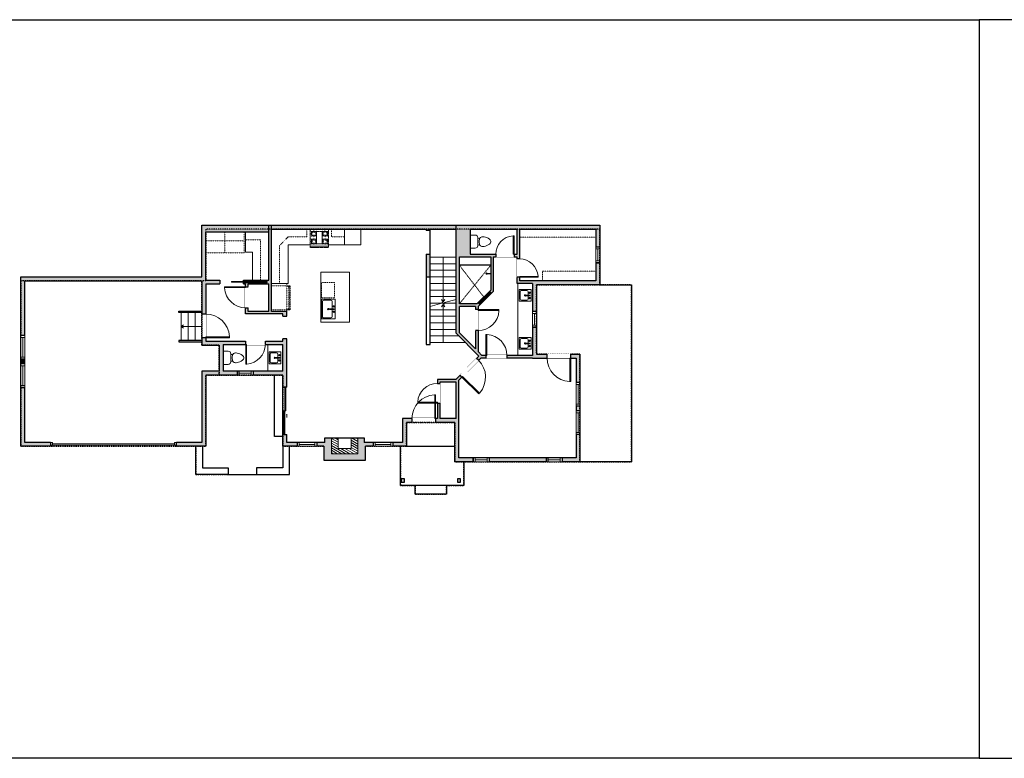
# Model space of a CAD drawing. Units: inches. Extents: x -1876 to 4124, y -2728 to -1480.
# Drawn here: x 662 to 2162, y -2728 to -1603 of the extents above; entities that cross this region are included whole.
import ezdxf

# ---------------------------------------------------------------- set-up
doc = ezdxf.new("R2010")
doc.units = ezdxf.units.IN
doc.linetypes.add('Dash', pattern=[0.23622, 0.11811, -0.11811])
doc.layers.get('0').update_dxf_attribs({"color": 255})
doc.layers.get('Defpoints').update_dxf_attribs({"color": 6, "linetype": 'Dash'})
for name, color, linetype, lineweight in [('A-DOOR&WINDOWS', 4, 'Continuous', 9), ('A-OBJECT', 2, 'Continuous', 9), ('A-STAIRS', 1, 'Continuous', 15)]:
    doc.layers.add(name, color=color, linetype=linetype, lineweight=lineweight)
doc.layers.add('A-WALL', color=252, linetype='Continuous')

# ---------------------------------------------------------------- blocks, each defined once
blk = doc.blocks.new('*U222')
at = {"color": 0, "linetype": 'ByBlock', "lineweight": -2}
blk.add_line((57.8, 0), (0, 0), dxfattribs=at)
at = {"color": 0, "linetype": 'ByBlock', "lineweight": -2, "transparency": 33554687}
blk.add_lwpolyline([(3.5, 2.7), (0, 0), (3.5, -2.7)], dxfattribs=at)
blk = doc.blocks.new('*U223')
at = {"color": 0, "linetype": 'ByBlock', "lineweight": -2}
blk.add_line((67.8, 0), (0, 0), dxfattribs=at)
at = {"color": 0, "linetype": 'ByBlock', "lineweight": -2, "transparency": 33554687}
blk.add_lwpolyline([(3.5, 2.7), (0, 0), (3.5, -2.7)], dxfattribs=at)
blk = doc.blocks.new('*U225')
at = {"color": 0, "linetype": 'ByBlock', "lineweight": -2}
blk.add_line((31.5, 0), (0, 0), dxfattribs=at)
at = {"color": 0, "linetype": 'ByBlock', "lineweight": -2, "transparency": 33554687}
blk.add_lwpolyline([(3.5, 2.7), (0, 0), (3.5, -2.7)], dxfattribs=at)
blk = doc.blocks.new('blocks$0$Sink Kitchen-Single - 30_ x 21_-1227116-SUBSTRUCTURE Copy 1')
at = {"layer": 'A-OBJECT', "color": 0, "linetype": 'ByBlock', "lineweight": -2}
for p, q in [((381, 0), (-381, 0)), ((-381, 0), (-381, -533)), ((381, -533), (381, 0)), ((-343, -165), (-343, -445)), ((-13, -114), (-292, -114)), ((-13, -57), (-13, -216)), ((13, -57), (13, -216)), ((292, -114), (13, -114)), ((343, -445), (343, -165)), ((-381, -533), (381, -533)), ((-292, -495), (292, -495))]:
    blk.add_line(p, q, dxfattribs=at)
for centre, radius, start, end in [((-292, -165), 50.8, 90, 180), ((-102, -57), 25.4, 0, 180), ((-102, -57), 25.4, 180, 0), ((0, -269), 25.4, 0, 180), ((0, -269), 25.4, 180, 0), ((0, -57), 12.7, 0, 180), ((0, -216), 12.7, 180, 0), ((102, -57), 25.4, 0, 180), ((102, -57), 25.4, 180, 0), ((292, -165), 50.8, 0, 90), ((-292, -445), 50.8, 180, 270), ((292, -445), 50.8, 270, 0)]:
    blk.add_arc(centre, radius, start, end, dxfattribs=at)
blk = doc.blocks.new('A$Caff266a9')
at = {"layer": 'A-OBJECT', "transparency": 33554687}
for points in [[(24, 10), (8, 10), (8, 30), (24, 30), (24, 40), (0, 40), (0, 0), (24, 0), (24, 10)], [(24, 30), (24, 10)]]:
    blk.add_lwpolyline(points, dxfattribs=at)
blk = doc.blocks.new('blocks$0$Sink Kitchen-Island - 18_ x 18_-1226390-SUBSTRUCTURE Copy 1')
at = {"layer": 'A-OBJECT', "color": 0, "linetype": 'ByBlock', "lineweight": -2}
for p, q in [((229, 0), (-229, 0)), ((-229, 0), (-229, -457)), ((229, -457), (229, 0)), ((-190, -165), (-190, -368)), ((-13, -114), (-140, -114)), ((-13, -57), (-13, -178)), ((13, -57), (13, -178)), ((140, -114), (13, -114)), ((191, -368), (191, -165)), ((-229, -457), (229, -457)), ((-140, -419), (140, -419))]:
    blk.add_line(p, q, dxfattribs=at)
for centre, radius, start, end in [((-140, -165), 50.8, 90, 180), ((-140, -368), 50.8, 180, 270), ((-102, -57), 25.4, 0, 180), ((-102, -57), 25.4, 180, 0), ((0, -231), 25.4, 0, 180), ((0, -231), 25.4, 180, 0), ((0, -57), 12.7, 0, 180), ((0, -178), 12.7, 180, 0), ((102, -57), 25.4, 0, 180), ((102, -57), 25.4, 180, 0), ((140, -165), 50.8, 0, 90), ((140, -368), 50.8, 270, 0)]:
    blk.add_arc(centre, radius, start, end, dxfattribs=at)
blk = doc.blocks.new('A$C65fb87c6')
at = {"layer": 'A-OBJECT', "color": 0, "linetype": 'ByBlock', "lineweight": -2, "transparency": 33554687}
for p, q in [((-36.2, -25.6), (-36.2, -27.6)), ((-34.8, -25.9), (-35.5, -27.7)), ((-1.4, -25.9), (-0.8, -27.7)), ((0, -25.6), (0, -27.6))]:
    blk.add_line(p, q, dxfattribs=at)
blk.add_lwpolyline([(0, -26.4), (0, 0), (-36.2, 0), (-36.2, -26.4)], close=True, dxfattribs=at)
for points in [[(-36.2, -27.1), (-36.2, -28.1, 0.414214), (-36, -28.3), (-18.5, -28.3, 0.414214), (-18.3, -28.1), (-18.3, -27.1, 0.414214), (-18.5, -26.9), (-35.1, -26.9)], [(0, -27.1), (0, -28.1, -0.414214), (-0.2, -28.3), (-17.7, -28.3, -0.414214), (-17.9, -28.1), (-17.9, -27.1, -0.414214), (-17.7, -26.9), (-1.1, -26.9)]]:
    blk.add_lwpolyline(points, format="xyb", dxfattribs=at)
for centre, radius in [((-35.5, -25.6), 0.748), ((-35.8, -27.6), 0.394), ((-35.8, -27.6), 0.118), ((-35.5, -25.6), 0.118), ((-0.7, -25.6), 0.748), ((-0.7, -25.6), 0.118), ((-0.4, -27.6), 0.394), ((-0.4, -27.6), 0.118)]:
    blk.add_circle(centre, radius, dxfattribs=at)
blk = doc.blocks.new('*U73')
at = {"layer": 'A-DOOR&WINDOWS', "color": 0, "linetype": 'ByBlock', "lineweight": -2, "transparency": 33554687}
for points in [[(3, 0), (0, 0), (0, 4), (3, 4)], [(189, 2), (189, 0), (3, 0), (3, 2)], [(192, 0), (189, 0), (189, 4), (192, 4)]]:
    blk.add_lwpolyline(points, close=True, dxfattribs=at)
at = {"layer": 'A-WALL', "color": 0, "linetype": 'ByBlock', "lineweight": -2, "transparency": 33554687}
blk.add_line((0, 4), (0, 0), dxfattribs=at)
blk = doc.blocks.new('blocks$0$Toilet-Domestic-2D - Toilet-Domestic-2D-1228486-SUBSTRUCTURE Copy 1')
at = {"layer": 'A-OBJECT', "color": 0, "linetype": 'ByBlock', "lineweight": -2}
for p, q in [((-70, 774), (-95, 749)), ((-48, 787), (-70, 774)), ((-13, 799), (-48, 787)), ((13, 799), (-13, 799)), ((48, 787), (13, 799)), ((70, 774), (48, 787)), ((95, 749), (70, 774)), ((-186, 545), (-190, 495)), ((-190, 495), (-188, 469)), ((-188, 469), (-184, 444)), ((-172, 596), (-186, 545)), ((-184, 444), (-177, 418)), ((-177, 418), (-163, 393)), ((-154, 647), (-172, 596)), ((-163, 393), (-132, 368)), ((-130, 698), (-154, 647)), ((-95, 749), (-130, 698)), ((130, 698), (95, 749)), ((154, 647), (130, 698)), ((132, 368), (163, 393)), ((172, 596), (154, 647)), ((163, 393), (177, 418)), ((186, 545), (172, 596)), ((177, 418), (184, 444)), ((184, 444), (188, 469)), ((190, 495), (186, 545)), ((188, 469), (190, 495)), ((-253, 0), (-253, 196)), ((-159, 291), (159, 291)), ((-132, 368), (-97, 355)), ((-123, 291), (-132, 368)), ((-97, 355), (-25, 342)), ((-25, 342), (25, 342)), ((25, 342), (97, 355)), ((97, 355), (132, 368)), ((123, 291), (132, 368)), ((253, 196), (253, 0))]:
    blk.add_line(p, q, dxfattribs=at)
blk.add_lwpolyline([(253, 0), (-253, 0)], dxfattribs=at)
for centre, start, end in [((-159, 196), 90, 180), ((159, 196), 0, 90)]:
    blk.add_arc(centre, 94.6, start, end, dxfattribs=at)
blk = doc.blocks.new('shower')
at = {"color": 0, "linetype": 'ByBlock', "lineweight": -2, "ltscale": 10, "transparency": 33554687}
for p, q in [((-1.8, 0), (1.8, 0)), ((-1.8, -0.4), (-1.8, 0)), ((1.8, -0.4), (1.8, 0)), ((-1.8, -0.4), (1.8, -0.4)), ((-0.4, -18.5), (-0.4, -0.4)), ((0, -18.9), (0, -18.9)), ((0.4, -18.5), (0.4, -0.4))]:
    blk.add_line(p, q, dxfattribs=at)
for radius, start, end in [(2.97, 97.617, 82.383), (0.394, 180, 0)]:
    blk.add_arc((0, -18.5), radius, start, end, dxfattribs=at)
blk = doc.blocks.new('*U130')
at = {"linetype": 'Dash'}
for p, q in [((-168, 0), (168, 0)), ((-168, -337), (-168, 0)), ((168, 0), (168, -337)), ((-160, -87), (-124, -87)), ((-120, -71), (-157, -35)), ((-122, -106), (-155, -139)), ((-147, -128), (-147, -45)), ((-147, -45), (-59, -45)), ((-147, -128), (-59, -128)), ((-103, -27), (-103, -68)), ((-102, -109), (-102, -150)), ((-102, -211), (-102, -174)), ((-86, -71), (-52, -38)), ((-82, -109), (-54, -137)), ((-76, -89), (-55, -89)), ((-59, -45), (-59, -128)), ((-50, -45), (50, -45)), ((-50, -45), (-50, -272)), ((50, -45), (50, -272)), ((86, -102), (52, -136)), ((82, -68), (53, -39)), ((53, -89), (80, -89)), ((59, -45), (147, -45)), ((59, -45), (59, -128)), ((59, -128), (147, -128)), ((103, -27), (103, -68)), ((104, -109), (104, -150)), ((104, -211), (104, -174)), ((124, -71), (155, -41)), ((124, -106), (155, -137)), ((130, -89), (155, -89)), ((147, -45), (147, -128)), ((168, -337), (-168, -337)), ((-124, -230), (-160, -230)), ((-122, -249), (-155, -283)), ((-122, -215), (-154, -182)), ((-59, -188), (-147, -188)), ((-147, -272), (-147, -188)), ((-59, -272), (-147, -272)), ((-102, -249), (-102, -287)), ((-85, -246), (-50, -281)), ((-82, -215), (-53, -185)), ((-76, -232), (-55, -232)), ((-59, -188), (-59, -272)), ((50, -272), (-50, -272)), ((83, -249), (50, -282)), ((53, -232), (80, -232)), ((85, -215), (55, -185)), ((59, -188), (59, -272)), ((147, -188), (59, -188)), ((147, -272), (59, -272)), ((104, -249), (104, -287)), ((122, -216), (154, -183)), ((123, -249), (159, -285)), ((130, -232), (155, -232)), ((147, -188), (147, -272))]:
    blk.add_line(p, q, dxfattribs=at)
blk.add_line((168, -317), (-168, -317))
blk = doc.blocks.new('*U80')
at = {"layer": 'A-OBJECT', "linetype": 'Dash'}
for p, q in [((0, -13), (29.1, -13)), ((29.1, -13), (58.2, -13))]:
    blk.add_line(p, q, dxfattribs=at)
at = {"layer": 'A-OBJECT', "color": 0, "linetype": 'ByBlock', "lineweight": -2, "transparency": 33554687}
for points in [[(0, -31.3), (0, 0), (29.1, 0), (29.1, -31.3)], [(29.1, -31.3), (29.1, 0), (58.2, 0), (58.2, -31.3)]]:
    blk.add_lwpolyline(points, close=True, dxfattribs=at)
blk = doc.blocks.new('*U172')
blk.add_wipeout([(0, 30), (0, -195), (1321, -195), (1321, 30)]).dxf.layer = 'A-DOOR&WINDOWS'
at = {"color": 0, "linetype": 'ByBlock', "lineweight": -2, "transparency": 33554687}
blk.add_lwpolyline([(51, 1319), (0, 1319), (0, 0), (51, 0)], close=True, dxfattribs=at)
blk.add_arc((0, 0), 1321, 0, 86.82115, dxfattribs=at)
at = {"layer": 'A-WALL', "transparency": 33554687}
for points in [[(0, 0), (0, -165)], [(1321, 0), (1321, -165)]]:
    blk.add_lwpolyline(points, dxfattribs=at)
blk = doc.blocks.new('*U173')
blk.add_wipeout([(0, 30), (0, -195), (1156, -195), (1156, 30)]).dxf.layer = 'A-DOOR&WINDOWS'
at = {"color": 0, "linetype": 'ByBlock', "lineweight": -2, "transparency": 33554687}
blk.add_lwpolyline([(51, 1154), (0, 1154), (0, 0), (51, 0)], close=True, dxfattribs=at)
blk.add_arc((0, 0), 1156, 0, 86.82115, dxfattribs=at)
at = {"layer": 'A-WALL', "transparency": 33554687}
for points in [[(0, 0), (0, -165)], [(1156, 0), (1156, -165)]]:
    blk.add_lwpolyline(points, dxfattribs=at)
blk = doc.blocks.new('*U230')
blk.add_wipeout([(0, 30), (0, -236), (1238, -236), (1238, 30)]).dxf.layer = 'A-DOOR&WINDOWS'
at = {"color": 0, "linetype": 'ByBlock', "lineweight": -2, "transparency": 33554687}
blk.add_lwpolyline([(51, 1237), (0, 1237), (0, 0), (51, 0)], close=True, dxfattribs=at)
blk.add_arc((0, 0), 1238, 0, 86.82115, dxfattribs=at)
at = {"layer": 'A-WALL', "transparency": 33554687}
for points in [[(0, 0), (0, -206)], [(1238, 0), (1238, -206)]]:
    blk.add_lwpolyline(points, dxfattribs=at)
blk = doc.blocks.new('*U168')
blk.add_wipeout([(0, 30), (0, -195), (1238, -195), (1238, 30)]).dxf.layer = 'A-DOOR&WINDOWS'
at = {"color": 0, "linetype": 'ByBlock', "lineweight": -2, "transparency": 33554687}
blk.add_lwpolyline([(51, 1237), (0, 1237), (0, 0), (51, 0)], close=True, dxfattribs=at)
blk.add_arc((0, 0), 1238, 0, 86.82115, dxfattribs=at)
at = {"layer": 'A-WALL', "transparency": 33554687}
for points in [[(0, 0), (0, -165)], [(1238, 0), (1238, -165)]]:
    blk.add_lwpolyline(points, dxfattribs=at)
blk = doc.blocks.new('*U82')
at = {"layer": 'A-DOOR&WINDOWS', "transparency": 33554687}
blk.add_hatch(color=9, dxfattribs=at).paths.add_polyline_path([(14, 12.2), (14, 13.2), (11, 12.7)], flags=0)
at = {"layer": 'A-DOOR&WINDOWS', "color": 9, "transparency": 33554687}
for p, q in [((14, 13.2), (11, 12.7)), ((23, 12.7), (11, 12.7)), ((11, 12.7), (14, 12.2)), ((14, 12.2), (14, 13.2))]:
    blk.add_line(p, q, dxfattribs=at)
at = {"layer": 'A-DOOR&WINDOWS', "color": 0, "linetype": 'ByBlock', "lineweight": -2, "transparency": 33554687}
for points in [[(-79.9, 9.9), (-79.9, 6.6), (0, 6.6), (0, 9.9)], [(0, 6.6), (0, 3.2), (79.9, 3.2), (79.9, 6.6)]]:
    blk.add_lwpolyline(points, close=True, dxfattribs=at)
at = {"layer": 'A-WALL', "transparency": 33554687}
for points in [[(-79.9, 2.1), (-79.9, 11)], [(79.9, 2.1), (79.9, 11)]]:
    blk.add_lwpolyline(points, dxfattribs=at)
blk = doc.blocks.new('*U140')
at = {"layer": 'A-WALL', "color": 0, "linetype": 'ByBlock', "lineweight": -2}
blk.add_line((54, -4), (54, 0), dxfattribs=at)
blk.add_lwpolyline([(36, -1.5), (0, -1.5), (0, -2.5), (36, -2.5)], close=True, dxfattribs=at)
blk = doc.blocks.new('*U226')
at = {"color": 252}
blk.add_wipeout([(24, 0), (24, -6), (0, -6), (0, 0)], dxfattribs=at)
at = {"color": 4}
for points in [[(3, -6), (3, -3.7), (3, -3.7), (3, -2.3), (3, -2.3), (3, 0), (0, 0), (0, -6)], [(21, -6), (21, -3.7), (21, -3.7), (21, -2.3), (21, -2.3), (21, 0), (24, 0), (24, -6)]]:
    blk.add_lwpolyline(points, close=True, dxfattribs=at)
at = {"color": 9}
for points in [[(3, 0), (21, 0)], [(3, -6), (21, -6)]]:
    blk.add_lwpolyline(points, dxfattribs=at)
blk.add_lwpolyline([(3, -3), (21, -3), (21, -3), (3, -3)], close=True, dxfattribs=at)
at = {"layer": 'A-WALL'}
for points in [[(0, 0), (0, -6)], [(24, 0), (24, -6)]]:
    blk.add_lwpolyline(points, dxfattribs=at)
blk = doc.blocks.new('*U227')
at = {"color": 252}
blk.add_wipeout([(30, 0), (30, -6), (0, -6), (0, 0)], dxfattribs=at)
at = {"color": 4}
for points in [[(3, -6), (3, -3.7), (3, -3.7), (3, -2.3), (3, -2.3), (3, 0), (0, 0), (0, -6)], [(27, -6), (27, -3.7), (27, -3.7), (27, -2.3), (27, -2.3), (27, 0), (30, 0), (30, -6)]]:
    blk.add_lwpolyline(points, close=True, dxfattribs=at)
at = {"color": 9}
for points in [[(3, 0), (27, 0)], [(3, -6), (27, -6)]]:
    blk.add_lwpolyline(points, dxfattribs=at)
blk.add_lwpolyline([(3, -3), (27, -3), (27, -3), (3, -3)], close=True, dxfattribs=at)
at = {"layer": 'A-WALL'}
for points in [[(0, 0), (0, -6)], [(30, 0), (30, -6)]]:
    blk.add_lwpolyline(points, dxfattribs=at)
blk = doc.blocks.new('*U228')
at = {"color": 252}
blk.add_wipeout([(36, 0), (36, -6), (0, -6), (0, 0)], dxfattribs=at)
at = {"color": 4}
for points in [[(3, -6), (3, -3.7), (3, -3.7), (3, -2.3), (3, -2.3), (3, 0), (0, 0), (0, -6)], [(33, -6), (33, -3.7), (33, -3.7), (33, -2.3), (33, -2.3), (33, 0), (36, 0), (36, -6)]]:
    blk.add_lwpolyline(points, close=True, dxfattribs=at)
at = {"color": 9}
for points in [[(3, 0), (33, 0)], [(3, -6), (33, -6)]]:
    blk.add_lwpolyline(points, dxfattribs=at)
blk.add_lwpolyline([(3, -3), (33, -3), (33, -3), (3, -3)], close=True, dxfattribs=at)
at = {"layer": 'A-WALL'}
for points in [[(0, 0), (0, -6)], [(36, 0), (36, -6)]]:
    blk.add_lwpolyline(points, dxfattribs=at)
blk = doc.blocks.new('*U169')
blk.add_wipeout([(0, 30), (0, -195), (1486, -195), (1486, 30)]).dxf.layer = 'A-DOOR&WINDOWS'
at = {"color": 0, "linetype": 'ByBlock', "lineweight": -2, "transparency": 33554687}
blk.add_lwpolyline([(51, 1485), (0, 1485), (0, 0), (51, 0)], close=True, dxfattribs=at)
blk.add_arc((0, 0), 1486, 0, 86.82115, dxfattribs=at)
at = {"layer": 'A-WALL', "transparency": 33554687}
for points in [[(0, 0), (0, -165)], [(1486, 0), (1486, -165)]]:
    blk.add_lwpolyline(points, dxfattribs=at)
blk = doc.blocks.new('*U229')
blk.add_wipeout([(0, 30), (0, -278), (1486, -278), (1486, 30)]).dxf.layer = 'A-DOOR&WINDOWS'
at = {"color": 0, "linetype": 'ByBlock', "lineweight": -2, "transparency": 33554687}
blk.add_lwpolyline([(51, 1485), (0, 1485), (0, 0), (51, 0)], close=True, dxfattribs=at)
blk.add_arc((0, 0), 1486, 0, 86.82115, dxfattribs=at)
at = {"layer": 'A-WALL', "transparency": 33554687}
for points in [[(0, 0), (0, -248)], [(1486, 0), (1486, -248)]]:
    blk.add_lwpolyline(points, dxfattribs=at)

msp = doc.modelspace()

# ---------------------------------------------------------------- hatches: boundary and pattern name
at = {"layer": 'A-OBJECT', "transparency": 33554687}
h = msp.add_hatch(dxfattribs=at)
h.set_pattern_fill('ANSI31', color=256, scale=25, angle=465)
h.set_pattern_definition([(150, (4969.348, -18637.7462), (-1.5625, -2.7063294), [])])
h.paths.add_polyline_path([(1136.8, -2239.7), (1136.8, -2263.7), (1176.8, -2263.7), (1176.8, -2239.7), (1166.8, -2239.7), (1166.8, -2255.7), (1146.8, -2255.7), (1146.8, -2239.7)])
at = {"layer": 'A-WALL'}
h = msp.add_hatch(color=256, dxfattribs=at)
h.dxf.hatch_style = 1
h.paths.add_polyline_path([(669.5, -2000.1), (939.3, -2000.1), (939.3, -2050.9), (945.3, -2050.9), (945.3, -2005.1), (966.6, -2005.1), (966.6, -1999.1), (945.3, -1999.1), (945.3, -1926.4), (1041.5, -1926.4), (1041.5, -1915.4), (939.3, -1915.4), (939.3, -1994.1), (663.5, -1994.1), (663.5, -2083.6), (669.5, -2083.6)])
h.paths.add_polyline_path([(669.5, -2162.8), (663.5, -2162.8), (663.5, -2252.4), (708.4, -2252.4), (708.4, -2246.4), (669.5, -2246.4)])
h.paths.add_polyline_path([(1250.8, -2189.4), (1292.5, -2189.4), (1292.5, -2171.2), (1250.8, -2171.2)], flags=9)
h.paths.add_polyline_path([(1136.6, -2164.8), (1182.1, -2164.8), (1182.1, -2146.6), (1136.6, -2146.6)], flags=9)
h.paths.add_polyline_path([(963.1, -1988.6), (1000.9, -1988.6), (1000.9, -1970.4), (963.1, -1970.4)], flags=25)
h.paths.add_polyline_path([(1188.2, -2031.7), (1246.2, -2031.7), (1246.2, -2013.5), (1188.2, -2013.5)], flags=9)
h = msp.add_hatch(color=256, dxfattribs=at)
h.dxf.hatch_style = 1
h.paths.add_polyline_path([(1348.2, -1921.4), (1419.6, -1921.4), (1419.6, -1959.9), (1415.1, -1959.9), (1415.1, -1963.9), (1419.6, -1963.9), (1419.6, -1966.9), (1423.6, -1966.9), (1423.6, -1921.4), (1539.5, -1921.4), (1539.5, -1948.8), (1545.5, -1948.8), (1545.5, -1915.4), (1326.7, -1915.4), (1326.7, -2080.2), (1361.4, -2115.1), (1358, -2118.6), (1360.8, -2121.4), (1364.3, -2117.9), (1372.2, -2117.9), (1372.2, -2113.9), (1365.9, -2113.9), (1360.1, -2108.1), (1360.1, -2039.3), (1362.9, -2036.5), (1360.1, -2033.7), (1358.4, -2035.3), (1331.7, -2035.3), (1331.7, -1963.9), (1379.4, -1963.9), (1379.4, -2014.7), (1377.8, -2016.2), (1380.6, -2019.1), (1383.4, -2016.4), (1383.4, -1963.9), (1387.1, -1963.9), (1387.1, -1959.9), (1348.2, -1959.9)])
h.paths.add_polyline_path([(1356.1, -2039.3), (1356.1, -2104), (1331.7, -2079.5), (1331.7, -2039.3)], flags=16)
h.paths.add_polyline_path([(1250.8, -2189.4), (1292.5, -2189.4), (1292.5, -2171.2), (1250.8, -2171.2)], flags=9)
h.paths.add_polyline_path([(1495.1, -2068.2), (1540.6, -2068.2), (1540.6, -2050), (1495.1, -2050)], flags=25)
h.paths.add_polyline_path([(1369.7, -2078.6), (1411.4, -2078.6), (1411.4, -2060.4), (1369.7, -2060.4)], flags=25)
h.paths.add_polyline_path([(1462.6, -1970), (1500.5, -1970), (1500.5, -1951.8), (1462.6, -1951.8)], flags=25)
h.paths.add_polyline_path([(1384.9, -2203.2), (1455.5, -2203.2), (1455.5, -2185), (1384.9, -2185)], flags=9)
h.paths.add_polyline_path([(1136.6, -2164.8), (1182.1, -2164.8), (1182.1, -2146.6), (1136.6, -2146.6)], flags=9)
h.paths.add_polyline_path([(963.1, -1988.6), (1000.9, -1988.6), (1000.9, -1970.4), (963.1, -1970.4)], flags=9)
h.paths.add_polyline_path([(998.4, -2126.7), (1036.2, -2126.7), (1036.2, -2108.5), (998.4, -2108.5)], flags=9)
h.paths.add_polyline_path([(1188.2, -2031.7), (1246.2, -2031.7), (1246.2, -2013.5), (1188.2, -2013.5)], flags=9)
h.paths.add_polyline_path([(1272.9, -2292.7), (1310.8, -2292.7), (1310.8, -2274.6), (1272.9, -2274.6)], flags=9)
h.paths.add_polyline_path([(974.2, -2226.9), (1023.4, -2226.9), (1023.4, -2208.8), (974.2, -2208.8)], flags=9)
h.paths.add_polyline_path([(781.7, -2132.4), (827.2, -2132.4), (827.2, -2114.2), (781.7, -2114.2)], flags=9)
h = msp.add_hatch(color=256, dxfattribs=at)
h.dxf.hatch_style = 1
h.paths.add_polyline_path([(1326.7, -1915.4), (1045.5, -1915.4), (1045.5, -1921.4), (1281.2, -1921.4), (1281.2, -1923.8), (1287.2, -1923.8), (1287.2, -1921.4), (1326.7, -1921.4)])
h.paths.add_polyline_path([(1045.5, -1915.4), (1041.5, -1915.4), (1041.5, -1999.1), (1002.6, -1999.1), (1002.6, -2001.1), (1038.6, -2001.1), (1038.6, -2003.1), (1002.6, -2003.1), (1002.6, -2005.1), (1005.8, -2005.1), (1005.8, -2009.3), (1009.8, -2009.3), (1009.8, -2005.1), (1041.5, -2005.1), (1041.5, -2046.8), (1009.8, -2046.8), (1009.8, -2041.3), (1005.8, -2041.3), (1005.8, -2050.8), (1062.8, -2050.8), (1062.8, -2054.3), (1068.8, -2054.3), (1068.8, -2046.8), (1045.5, -2046.8)])
h.paths.add_polyline_path([(1287.2, -1959.7), (1281.2, -1959.7), (1281.2, -1994), (1287.2, -1994)])
h = msp.add_hatch(color=256, dxfattribs=at)
h.dxf.hatch_style = 1
h.paths.add_polyline_path([(1515.5, -2111.9), (1449, -2111.9), (1449, -2071), (1443, -2071), (1443, -2113.9), (1404.2, -2113.9), (1404.2, -2117.9), (1443, -2117.9), (1509.5, -2117.9), (1509.5, -2155.3), (1515.5, -2155.3)])
h.paths.add_polyline_path([(1545.5, -1972.8), (1539.5, -1972.8), (1539.5, -2000.2), (1443, -2000.2), (1423.6, -2000.2), (1423.6, -1994.9), (1419.6, -1994.9), (1419.6, -2004.2), (1443, -2004.2), (1443, -2047), (1449, -2047), (1449, -2006.2), (1545.5, -2006.2)])
h.paths.add_polyline_path([(1515.5, -2234.5), (1509.5, -2234.5), (1509.5, -2270.1), (1488.2, -2270.1), (1488.2, -2276.1), (1515.5, -2276.1)])
h.paths.add_polyline_path([(1464.2, -2270.1), (1376.9, -2270.1), (1376.9, -2276.1), (1464.2, -2276.1)])
h.paths.add_polyline_path([(1330.9, -2209.9), (1330.9, -2151.8), (1335.6, -2147), (1332.7, -2144.2), (1326.4, -2150.7), (1298.1, -2150.7), (1298.1, -2156.6), (1302.1, -2156.6), (1302.1, -2154.7), (1326.9, -2154.7), (1326.9, -2209.9), (1302.1, -2209.9), (1302.1, -2186.6), (1298.1, -2186.6), (1298.1, -2209.9), (1295.4, -2209.9), (1295.4, -2215.9), (1324.9, -2215.9), (1324.9, -2276.1), (1352.9, -2276.1), (1352.9, -2270.1), (1330.9, -2270.1)])
h.paths.add_polyline_path([(1250.9, -2215.9), (1259.4, -2215.9), (1259.4, -2209.9), (1244.9, -2209.9), (1244.9, -2246.4), (1230.2, -2246.4), (1230.2, -2252.4), (1250.9, -2252.4)])
h.paths.add_polyline_path([(1200.2, -2246.4), (1186.8, -2246.4), (1186.8, -2239.7), (1176.8, -2239.7), (1176.8, -2263.7), (1136.8, -2263.7), (1136.8, -2239.7), (1126.8, -2239.7), (1126.8, -2246.4), (1114.3, -2246.4), (1114.3, -2252.4), (1124.9, -2252.4), (1124.9, -2273.4), (1188.8, -2273.4), (1188.8, -2252.4), (1200.2, -2252.4)])
h.paths.add_polyline_path([(1084.3, -2246.4), (1068.8, -2246.4), (1068.8, -2234.3), (1062.8, -2234.3), (1062.8, -2252.4), (1084.3, -2252.4)])
h.paths.add_polyline_path([(1068.8, -2138.1), (1068.8, -2088.9), (1062.8, -2088.9), (1062.8, -2092.1), (1036, -2092.1), (1036, -2097.1), (1062.8, -2097.1), (1062.8, -2138.1), (1017.3, -2138.1), (1017.3, -2144.1), (1062.8, -2144.1), (1062.8, -2162.3), (1068.8, -2162.3)])
h.paths.add_polyline_path([(945.3, -2144.1), (993.3, -2144.1), (993.3, -2138.1), (971.8, -2138.1), (971.8, -2097.1), (1006, -2097.1), (1006, -2092.1), (945.3, -2092.1), (945.3, -2086.9), (939.3, -2086.9), (939.3, -2098.1), (965.8, -2098.1), (965.8, -2138.1), (945.3, -2138.1), (939.3, -2138.1), (939.3, -2246.4), (900.4, -2246.4), (900.4, -2250.4), (900.4, -2252.4), (945.3, -2252.4)])
h.paths.add_polyline_path([(1515.5, -2191.3), (1509.5, -2191.3), (1509.5, -2198.5), (1515.5, -2198.5)])
h.paths.add_polyline_path([(1333.6, -2302.1), (1328.6, -2302.1), (1328.6, -2307.1), (1333.6, -2307.1)])
h.paths.add_polyline_path([(1247.9, -2302.1), (1242.9, -2302.1), (1242.9, -2307.1), (1247.9, -2307.1)])
h.paths.add_polyline_path([(1250.8, -2189.4), (1292.5, -2189.4), (1292.5, -2171.2), (1250.8, -2171.2)], flags=9)
h.paths.add_polyline_path([(1136.6, -2164.8), (1182.1, -2164.8), (1182.1, -2146.6), (1136.6, -2146.6)], flags=9)
h.paths.add_polyline_path([(963.1, -1988.6), (1000.9, -1988.6), (1000.9, -1970.4), (963.1, -1970.4)], flags=9)
h.paths.add_polyline_path([(1188.2, -2031.7), (1246.2, -2031.7), (1246.2, -2013.5), (1188.2, -2013.5)], flags=9)
h = msp.add_hatch(color=256, dxfattribs=at)
h.dxf.hatch_style = 1
h.paths.add_polyline_path([(669.5, -2119.6), (663.5, -2119.6), (663.5, -2126.8), (669.5, -2126.8)])

# ---------------------------------------------------------------- linework, layer by layer
at = {"layer": 'A-OBJECT', "linetype": 'Dash', "transparency": 33554687}
for p, q in [((1539.5, -1933.6), (1423.6, -1933.6)), ((1331.7, -2035.3), (1379.4, -1976.6)), ((1331.7, -1976.6), (1368.9, -2025)), ((1068.8, -2046.8), (1068.8, -2004.2))]:
    msp.add_line(p, q, dxfattribs=at)
at = {"layer": 'A-OBJECT', "transparency": 33554687}
for p, q in [((1420.9, -2004.2), (1420.9, -2113.9)), ((1040, -2097.1), (1040, -2138.1))]:
    msp.add_line(p, q, dxfattribs=at)
for points in [[(1005.5, -1926.4), (1005.5, -1956.7), (1016.6, -1956.7), (1016.6, -1999.1)], [(1132.2, -1945.6), (1156.8, -1945.6), (1156.8, -1921.4)], [(1045.5, -2004.2), (1070.6, -2004.2), (1070.6, -1945.6), (1104.4, -1945.6)]]:
    msp.add_lwpolyline(points, dxfattribs=at)
at = {"layer": 'A-OBJECT', "linetype": 'Dash', "transparency": 33554687}
for points in [[(1099, -1921.4), (1099, -1933.5), (1070.5, -1933.5), (1057.7, -1946.5), (1057.7, -2004.2)], [(1156.8, -1933.5), (1136.9, -1933.5), (1136.9, -1921.4)], [(1028.8, -1999.1), (1028.8, -1938.1), (1005.5, -1938.1)], [(1458.6, -2000.2), (1458.6, -1985.4), (1539.5, -1985.4)]]:
    msp.add_lwpolyline(points, dxfattribs=at)
at = {"layer": 'A-OBJECT', "transparency": 33554687}
for points in [[(1156.8, -1945.6), (1181.4, -1945.6), (1181.4, -1921.4), (1156.8, -1921.4)], [(1120.3, -1986.9), (1164.1, -1986.9), (1164.1, -2063.3), (1120.3, -2063.3)]]:
    msp.add_lwpolyline(points, close=True, dxfattribs=at)
at = {"layer": 'A-OBJECT', "linetype": 'Dash', "transparency": 33554687}
msp.add_lwpolyline([(1121.6, -2026.3), (1141.6, -2026.3), (1141.6, -2002.7), (1121.6, -2002.7)], close=True, dxfattribs=at)
at = {"layer": 'A-STAIRS'}
for p, q in [((1287.2, -1964.3), (1326.7, -1964.3)), ((1287.2, -1974.3), (1326.7, -1974.3)), ((1287.2, -1984.3), (1326.7, -1984.3)), ((1287.2, -1994.3), (1326.7, -1994.3)), ((1287.2, -2004.3), (1326.7, -2004.3)), ((1287.2, -2014.3), (1326.7, -2014.3)), ((1287.2, -2024.3), (1326.7, -2024.3)), ((1287.2, -2034.3), (1326.7, -2034.3)), ((907.8, -2048.5), (907.8, -2091.3)), ((918.3, -2048.5), (918.3, -2091.3)), ((928.8, -2048.5), (928.8, -2091.3)), ((1287.2, -2044.3), (1326.7, -2044.3)), ((1287.2, -2054.3), (1326.7, -2054.3)), ((1287.2, -2064.3), (1326.7, -2064.3)), ((1287.2, -2074.3), (1326.7, -2074.3)), ((1287.2, -2084.3), (1330.8, -2084.3)), ((1287.2, -2094.3), (1340.7, -2094.3))]:
    msp.add_line(p, q, dxfattribs=at)
msp.add_lwpolyline([(1287.2, -2039.5), (1304.9, -2034.6), (1305.3, -2032.1), (1308.6, -2036.5), (1308.8, -2033.5), (1326.7, -2028.6)], dxfattribs=at)
at = {"layer": 'A-WALL'}
for p, q in [((939.3, -1994.1), (939.3, -1915.4)), ((939.3, -1915.4), (1545.5, -1915.4)), ((1041.5, -1999.1), (1041.5, -1915.4)), ((1045.5, -2046.8), (1045.5, -1915.4)), ((1326.7, -2080.2), (1326.7, -1915.4)), ((1545.5, -1915.4), (1545.5, -2006.2)), ((945.3, -1999.1), (945.3, -1926.4)), ((1041.5, -1926.4), (945.3, -1926.4)), ((1045.5, -1921.4), (1281.2, -1921.4)), ((1281.2, -1921.4), (1281.2, -1923.8)), ((1287.2, -1923.8), (1281.2, -1923.8)), ((1287.2, -1959.7), (1287.2, -1921.4)), ((1287.2, -1921.4), (1326.7, -1921.4)), ((1348.2, -1921.4), (1348.2, -1959.9)), ((1348.2, -1921.4), (1419.6, -1921.4)), ((1419.6, -1959.9), (1419.6, -1921.4)), ((1423.6, -2000.2), (1423.6, -1921.4)), ((1423.6, -1921.4), (1539.5, -1921.4)), ((1539.5, -1921.4), (1539.5, -2000.2)), ((1545.5, -1948.8), (1539.5, -1948.8)), ((1281.2, -1959.7), (1287.2, -1959.7)), ((1281.2, -1959.7), (1281.2, -2097.4)), ((1287.2, -2097.4), (1287.2, -1959.7)), ((1331.7, -1963.9), (1379.4, -1963.9)), ((1331.7, -2035.3), (1331.7, -1963.9)), ((1348.2, -1959.9), (1419.6, -1959.9)), ((1379.4, -1963.9), (1379.4, -2014.7)), ((1383.4, -1963.9), (1383.4, -2016.4)), ((1383.4, -1963.9), (1419.6, -1963.9)), ((1419.6, -2004.2), (1419.6, -1963.9)), ((1379.4, -1976.6), (1331.7, -1976.6)), ((1539.5, -1972.8), (1545.5, -1972.8)), ((663.5, -1994.1), (939.3, -1994.1)), ((663.5, -2252.4), (663.5, -1994.1)), ((1281.2, -1994), (1287.2, -1994)), ((669.5, -2246.4), (669.5, -2000.1)), ((669.5, -2000.1), (939.3, -2000.1)), ((939.3, -2000.1), (939.3, -2098.1)), ((945.3, -1999.1), (966.6, -1999.1)), ((945.3, -2005.1), (945.3, -2092.1)), ((945.3, -2005.1), (966.6, -2005.1)), ((966.6, -1999.1), (966.6, -2005.1)), ((1002.6, -1999.1), (1041.5, -1999.1)), ((1002.6, -2001.1), (1002.6, -1999.1)), ((1038.6, -2001.1), (1002.6, -2001.1)), ((1002.6, -2005.1), (1002.6, -2003.1)), ((1002.6, -2003.1), (1038.6, -2003.1)), ((1002.6, -2005.1), (1005.8, -2005.1)), ((1005.8, -2050.8), (1005.8, -2005.1)), ((1009.8, -2046.8), (1009.8, -2005.1)), ((1009.8, -2005.1), (1041.5, -2005.1)), ((1038.6, -2003.1), (1038.6, -2001.1)), ((1041.5, -2046.8), (1041.5, -2005.1)), ((1443, -2004.2), (1419.6, -2004.2)), ((1443, -2000.2), (1423.6, -2000.2)), ((1539.5, -2000.2), (1443, -2000.2)), ((1443, -2004.2), (1443, -2113.9)), ((1449, -2006.2), (1449, -2111.9)), ((1545.5, -2006.2), (1449, -2006.2)), ((1545.5, -2006.2), (1594.1, -2006.2)), ((1594.1, -2006.2), (1594.1, -2276.1)), ((1358.4, -2035.3), (1379.4, -2014.7)), ((1360.1, -2039.3), (1383.4, -2016.4)), ((1378.9, -2017.3), (1361.2, -2034.7)), ((1379.6, -2018), (1361.9, -2035.4)), ((1377.8, -2016.2), (1380.6, -2019.1)), ((1358.4, -2035.3), (1331.7, -2035.3)), ((1356.1, -2039.3), (1331.7, -2039.3)), ((1331.7, -2079.5), (1331.7, -2039.3)), ((1356.1, -2039.3), (1356.1, -2104)), ((1360.1, -2033.7), (1362.9, -2036.5)), ((1360.1, -2039.3), (1360.1, -2108.1)), ((904.3, -2048.5), (904.3, -2046.5)), ((904.3, -2046.5), (939.3, -2046.5)), ((939.3, -2048.5), (904.3, -2048.5)), ((1062.8, -2050.8), (1005.8, -2050.8)), ((1041.5, -2046.8), (1009.8, -2046.8)), ((1068.8, -2046.8), (1045.5, -2046.8)), ((1062.8, -2054.3), (1062.8, -2050.8)), ((1062.8, -2054.3), (1068.8, -2054.3)), ((1068.8, -2054.3), (1068.8, -2046.8)), ((1449, -2047), (1443, -2047)), ((669.5, -2083.6), (663.5, -2083.6)), ((1326.7, -2080.2), (1361.4, -2115.1)), ((1331.7, -2079.5), (1356.1, -2104)), ((1443, -2071), (1449, -2071)), ((939.3, -2091.3), (904.3, -2091.3)), ((904.3, -2091.3), (904.3, -2093.3)), ((904.3, -2093.3), (939.3, -2093.3)), ((939.3, -2098.1), (965.8, -2098.1)), ((945.3, -2092.1), (1062.8, -2092.1)), ((965.8, -2098.1), (965.8, -2138.1)), ((971.8, -2097.1), (971.8, -2138.1)), ((971.8, -2097.1), (1062.8, -2097.1)), ((1062.8, -2092.1), (1062.8, -2088.9)), ((1068.8, -2088.9), (1062.8, -2088.9)), ((1062.8, -2138.1), (1062.8, -2097.1)), ((1068.8, -2138.1), (1068.8, -2088.9)), ((1281.2, -2097.4), (1287.2, -2097.4)), ((1361.4, -2115.1), (1326.4, -2150.7)), ((1360.1, -2108.1), (1365.9, -2113.9)), ((1443, -2113.9), (1365.9, -2113.9)), ((1449, -2111.9), (1515.5, -2111.9)), ((1515.5, -2111.9), (1515.5, -2276.1)), ((663.5, -2119.6), (669.5, -2119.6)), ((669.5, -2126.8), (663.5, -2126.8)), ((1364.3, -2117.9), (1330.9, -2151.8)), ((1443, -2117.9), (1364.2, -2117.9)), ((1443, -2117.9), (1509.5, -2117.9)), ((1509.5, -2117.9), (1509.5, -2270.1)), ((945.3, -2138.1), (939.3, -2138.1)), ((939.3, -2138.1), (939.3, -2246.4)), ((965.8, -2138.1), (945.3, -2138.1)), ((945.3, -2144.1), (945.3, -2252.4)), ((1062.8, -2144.1), (945.3, -2144.1)), ((1062.8, -2138.1), (971.8, -2138.1)), ((993.3, -2144.1), (993.3, -2138.1)), ((1017.3, -2138.1), (1017.3, -2144.1)), ((1049.8, -2237.2), (1049.8, -2144.1)), ((1062.8, -2252.4), (1062.8, -2144.1)), ((1068.8, -2162.3), (1068.8, -2138.1)), ((1326.4, -2150.7), (1298.1, -2150.7)), ((1298.1, -2150.7), (1298.1, -2209.9)), ((1326.9, -2154.7), (1302.1, -2154.7)), ((1302.1, -2154.7), (1302.1, -2209.9)), ((1326.9, -2209.9), (1326.9, -2154.7)), ((1330.9, -2209.9), (1330.9, -2151.8)), ((1509.5, -2155.3), (1515.5, -2155.3)), ((663.5, -2162.8), (669.5, -2162.8)), ((1068.8, -2162.3), (1062.8, -2162.3)), ((1515.5, -2191.3), (1509.5, -2191.3)), ((1509.5, -2198.5), (1515.5, -2198.5)), ((1244.9, -2209.9), (1244.9, -2246.4)), ((1298.1, -2209.9), (1244.9, -2209.9)), ((1250.9, -2215.9), (1250.9, -2252.4)), ((1324.9, -2215.9), (1250.9, -2215.9)), ((1326.9, -2209.9), (1302.1, -2209.9)), ((1324.9, -2276.1), (1324.9, -2215.9)), ((1330.9, -2270.1), (1330.9, -2209.9)), ((1062.8, -2234.3), (1068.8, -2234.3)), ((1068.8, -2246.4), (1068.8, -2234.3)), ((1515.5, -2234.5), (1509.5, -2234.5)), ((708.4, -2246.4), (669.5, -2246.4)), ((708.4, -2246.4), (708.4, -2252.4)), ((939.3, -2246.4), (900.4, -2246.4)), ((900.4, -2252.4), (900.4, -2246.4)), ((1062.8, -2237.2), (1049.8, -2237.2)), ((1126.8, -2246.4), (1068.8, -2246.4)), ((1084.3, -2246.4), (1084.3, -2252.4)), ((1114.3, -2252.4), (1114.3, -2246.4)), ((1126.8, -2246.4), (1126.8, -2239.7)), ((1126.8, -2239.7), (1186.8, -2239.7)), ((1186.8, -2239.7), (1186.8, -2246.4)), ((1244.9, -2246.4), (1186.8, -2246.4)), ((1200.2, -2246.4), (1200.2, -2252.4)), ((1230.2, -2252.4), (1230.2, -2246.4)), ((708.4, -2252.4), (663.5, -2252.4)), ((945.3, -2252.4), (900.4, -2252.4)), ((930, -2295.2), (930, -2252.4)), ((940, -2252.4), (940, -2285.2)), ((1062.8, -2252.4), (1062.8, -2285.2)), ((1124.9, -2252.4), (1062.8, -2252.4)), ((1072.8, -2295.2), (1072.8, -2252.4)), ((1124.9, -2252.4), (1124.9, -2273.4)), ((1250.9, -2252.4), (1188.8, -2252.4)), ((1188.8, -2273.4), (1188.8, -2252.4)), ((1241.9, -2312.1), (1241.9, -2252.4)), ((1250.9, -2252.4), (1324.9, -2252.4)), ((1124.9, -2273.4), (1188.8, -2273.4)), ((1515.5, -2276.1), (1324.9, -2276.1)), ((1509.5, -2270.1), (1330.9, -2270.1)), ((1338.3, -2276.1), (1338.3, -2312.1)), ((1352.9, -2276.1), (1352.9, -2270.1)), ((1376.9, -2270.1), (1376.9, -2276.1)), ((1464.2, -2276.1), (1464.2, -2270.1)), ((1488.2, -2270.1), (1488.2, -2276.1)), ((1594.1, -2276.1), (1515.5, -2276.1)), ((979.5, -2295.2), (930, -2295.2)), ((940, -2285.2), (979.5, -2285.2)), ((979.5, -2285.2), (979.5, -2295.2)), ((979.5, -2295.2), (1022.7, -2295.2)), ((1062.8, -2285.2), (1022.7, -2285.2)), ((1022.7, -2285.2), (1022.7, -2295.2)), ((1022.7, -2295.2), (1072.8, -2295.2)), ((1338.3, -2312.1), (1241.9, -2312.1)), ((1264.1, -2325.1), (1264.1, -2312.1)), ((1311.8, -2325.1), (1264.1, -2325.1)), ((1311.8, -2312.1), (1311.8, -2325.1))]:
    msp.add_line(p, q, dxfattribs=at)
for points in [[(1242.9, -2302.1), (1242.9, -2307.1), (1247.9, -2307.1), (1247.9, -2302.1), (1242.9, -2302.1)], [(1328.6, -2302.1), (1328.6, -2307.1), (1333.6, -2307.1), (1333.6, -2302.1), (1328.6, -2302.1)]]:
    msp.add_lwpolyline(points, dxfattribs=at)
at = {"layer": 'Defpoints', "color": 255, "linetype": 'Continuous', "elevation": 0}
for points in [[(124, -1602.6), (2124, -1602.6), (2124, -2727.6), (124, -2727.6)], [(2124, -2727.6), (4124, -2727.6), (4124, -1602.6), (2124, -1602.6)]]:
    msp.add_lwpolyline(points, close=True, dxfattribs=at)

# ---------------------------------------------------------------- block references
at = {"layer": 'A-DOOR&WINDOWS', "transparency": 33554687, "xscale": 0.4506616870520158, "yscale": 0.4506616870520158, "zscale": 0.4506616870520158, "rotation": 269.9999999999964}
msp.add_blockref('*U82', (1062.8, -2198.3), dxfattribs=at)
at = {"layer": 'A-DOOR&WINDOWS'}
msp.add_blockref('*U73', (708.4, -2250.4), dxfattribs=at)
at = {"layer": 'A-OBJECT', "linetype": 'Dash'}
msp.add_blockref('*U80', (945.3, -1926.4), dxfattribs=at)
at = {"layer": 'A-OBJECT', "linetype": 'Dash', "xscale": 0.08297761639475203, "yscale": 0.08297761639475203, "zscale": 0.08297761639475203}
msp.add_blockref('*U130', (1118.3, -1921.4), dxfattribs=at)
at = {"layer": 'A-OBJECT', "transparency": 33554687, "rotation": 270}
for name, p, xscale, yscale, zscale in [('blocks$0$Toilet-Domestic-2D - Toilet-Domestic-2D-1228486-SUBSTRUCTURE Copy 1', (1348.2, -1940.6), -0.03935794656299858, 0.03935794656299858, 0.03935794656299858), ('shower', (1379.4, -1989.3), -0.3367449061314483, 0.3367449061314483, 0.3367449061314483), ('blocks$0$Sink Kitchen-Island - 18_ x 18_-1226390-SUBSTRUCTURE Copy 1', (1440.9, -2022.5), -0.03935794656299858, 0.03935794656299858, 0.03935794656299858), ('blocks$0$Sink Kitchen-Single - 30_ x 21_-1227116-SUBSTRUCTURE Copy 1', (1142.5, -2043.3), 0.03935794656299858, 0.03935794656299858, 0.03935794656299858), ('blocks$0$Sink Kitchen-Island - 18_ x 18_-1226390-SUBSTRUCTURE Copy 1', (1440.9, -2095.6), 0.03935794656299858, 0.03935794656299858, 0.03935794656299858), ('blocks$0$Toilet-Domestic-2D - Toilet-Domestic-2D-1228486-SUBSTRUCTURE Copy 1', (971.8, -2117.6), -0.03935794656299858, 0.03935794656299858, 0.03935794656299858), ('blocks$0$Sink Kitchen-Island - 18_ x 18_-1226390-SUBSTRUCTURE Copy 1', (1059.7, -2117.6), -0.03935794656299858, 0.03935794656299858, 0.03935794656299858)]:
    msp.add_blockref(name, p, dxfattribs=dict(at, xscale=xscale, yscale=yscale, zscale=zscale))
at = {"layer": 'A-OBJECT', "linetype": 'Dash', "rotation": 90.00000111570768}
msp.add_blockref('A$C65fb87c6', (1045.5, -2008.2), dxfattribs=at)
at = {"layer": 'A-OBJECT', "color": 7, "true_color": 0xffffff, "rotation": 89.99999999999999}
msp.add_blockref('A$Caff266a9', (1176.8, -2263.7), dxfattribs=at)
at = {"layer": 'A-STAIRS', "xscale": -1, "rotation": 270}
msp.add_blockref('*U223', (1306.9, -2032.1), dxfattribs=at)
at = {"layer": 'A-STAIRS', "rotation": 270}
msp.add_blockref('*U222', (1306.9, -2036.5), dxfattribs=at)

# ---------------------------------------------------------------- next in the draw order: block references
at = {"layer": 'A-DOOR&WINDOWS', "transparency": 33554687, "yscale": 0.02422732627077181, "zscale": 0.02422732627077181}
for name, p, xscale in [('*U173', (1415.1, -1959.9), -0.02422732627077181), ('*U172', (1372.2, -2113.9), 0.02422732627077181)]:
    msp.add_blockref(name, p, dxfattribs=dict(at, xscale=xscale))
at = {"layer": 'A-DOOR&WINDOWS', "rotation": 269.9999999999993}
for name, p in [('*U226', (1545.5, -1948.8)), ('*U226', (1449, -2047)), ('*U228', (1515.5, -2155.3))]:
    msp.add_blockref(name, p, dxfattribs=at)
at = {"layer": 'A-DOOR&WINDOWS', "transparency": 33554687, "yscale": 0.02422732627077181, "zscale": 0.02422732627077181}
for name, p, xscale, rotation in [('*U172', (1005.8, -2009.3), -0.02422732627077181, 90), ('*U229', (945.3, -2086.9), -0.02422732627077181, 270), ('*U230', (1006, -2097.1), -0.02422732627077181, 180), ('*U168', (1298.1, -2186.6), 0.02422732627077181, 89.99999999999999)]:
    msp.add_blockref(name, p, dxfattribs=dict(at, xscale=xscale, rotation=rotation))
at = {"layer": 'A-DOOR&WINDOWS'}
for name, p in [('*U226', (993.3, -2138.1)), ('*U227', (1084.3, -2246.4)), ('*U227', (1200.2, -2246.4)), ('*U226', (1352.9, -2270.1)), ('*U226', (1464.2, -2270.1))]:
    msp.add_blockref(name, p, dxfattribs=at)

# ---------------------------------------------------------------- next in the draw order: linework, layer by layer
at = {"layer": 'Defpoints'}
for points in [[(663.5, -2000.1), (663.5, -2252.4), (945.3, -2252.4), (945.3, -2144.1), (965.8, -2144.1), (965.8, -2098.1), (939.3, -2098.1), (939.3, -2000.1), (663.5, -2000.1)], [(945.3, -2144.1), (945.3, -2252.4), (930, -2252.4), (930, -2295.2), (1072.8, -2295.2), (1072.8, -2252.4), (1062.8, -2252.4), (1062.8, -2144.1), (945.3, -2144.1)]]:
    msp.add_lwpolyline(points, dxfattribs=at)

# ---------------------------------------------------------------- next in the draw order: block references
at = {"layer": 'A-DOOR&WINDOWS', "transparency": 33554687, "yscale": 0.02422732627077181, "zscale": 0.02422732627077181}
for name, p, xscale, rotation in [('*U173', (1423.6, -1994.9), -0.02422732627077181, 270), ('*U169', (1335.6, -2147), -0.0242273262707718, 225.4485847489825)]:
    msp.add_blockref(name, p, dxfattribs=dict(at, xscale=xscale, rotation=rotation))
at = {"layer": 'A-DOOR&WINDOWS'}
for name, p, rotation in [('*U140', (1020.6, -2004.1), 180), ('*U228', (1515.5, -2198.5), 269.9999999999993)]:
    msp.add_blockref(name, p, dxfattribs=dict(at, rotation=rotation))
at = {"layer": 'A-DOOR&WINDOWS', "transparency": 33554687, "xscale": -0.02422732627077181, "yscale": 0.02422732627077181, "zscale": 0.02422732627077181}
msp.add_blockref('*U229', (1295.4, -2209.9), dxfattribs=at)
at = {"layer": 'A-STAIRS', "xscale": -1, "rotation": 180}
msp.add_blockref('*U225', (907.8, -2069.9), dxfattribs=at)

# ---------------------------------------------------------------- next in the draw order: linework, layer by layer
at = {"layer": 'Defpoints'}
for points in [[(945.3, -1921.4), (945.3, -2000.1), (939.3, -2000.1), (939.3, -2098.1), (965.8, -2098.1), (965.8, -2144.1), (1062.8, -2144.1), (1062.8, -2252.4), (1124.9, -2252.4), (1124.9, -2273.4), (1188.8, -2273.4), (1188.8, -2252.4), (1250.9, -2252.4), (1250.9, -2215.9), (1324.9, -2215.9), (1324.9, -2276.1), (1515.5, -2276.1), (1515.5, -2111.9), (1449, -2111.9), (1449, -2006.2), (1545.5, -2006.2), (1545.5, -1921.4), (945.3, -1921.4)], [(1449, -2006.2), (1449, -2111.9), (1515.5, -2111.9), (1515.5, -2276.1), (1594.1, -2276.1), (1594.1, -2006.2), (1449, -2006.2)], [(1250.9, -2215.9), (1250.9, -2252.4), (1241.9, -2252.4), (1241.9, -2312.1), (1264.1, -2312.1), (1264.1, -2325.1), (1311.8, -2325.1), (1311.8, -2312.1), (1338.3, -2312.1), (1338.3, -2276.1), (1324.9, -2276.1), (1324.9, -2215.9), (1250.9, -2215.9)]]:
    msp.add_lwpolyline(points, dxfattribs=at)

# ---------------------------------------------------------------- next in the draw order: block references
at = {"layer": 'A-DOOR&WINDOWS', "rotation": 269.9999999999993}
msp.add_blockref('*U228', (669.5, -2083.6), dxfattribs=at)

# ---------------------------------------------------------------- next in the draw order: block references
at = {"layer": 'A-DOOR&WINDOWS', "transparency": 33554687, "xscale": 0.02422732627077181, "yscale": 0.02422732627077181, "zscale": 0.02422732627077181}
for name, p, rotation in [('*U172', (1360.1, -2044.1), 270), ('*U229', (1501.4, -2117.9), 180)]:
    msp.add_blockref(name, p, dxfattribs=dict(at, rotation=rotation))
at = {"layer": 'A-DOOR&WINDOWS', "rotation": 269.9999999999993}
msp.add_blockref('*U228', (669.5, -2126.8), dxfattribs=at)

doc.saveas('drawing.dxf')
